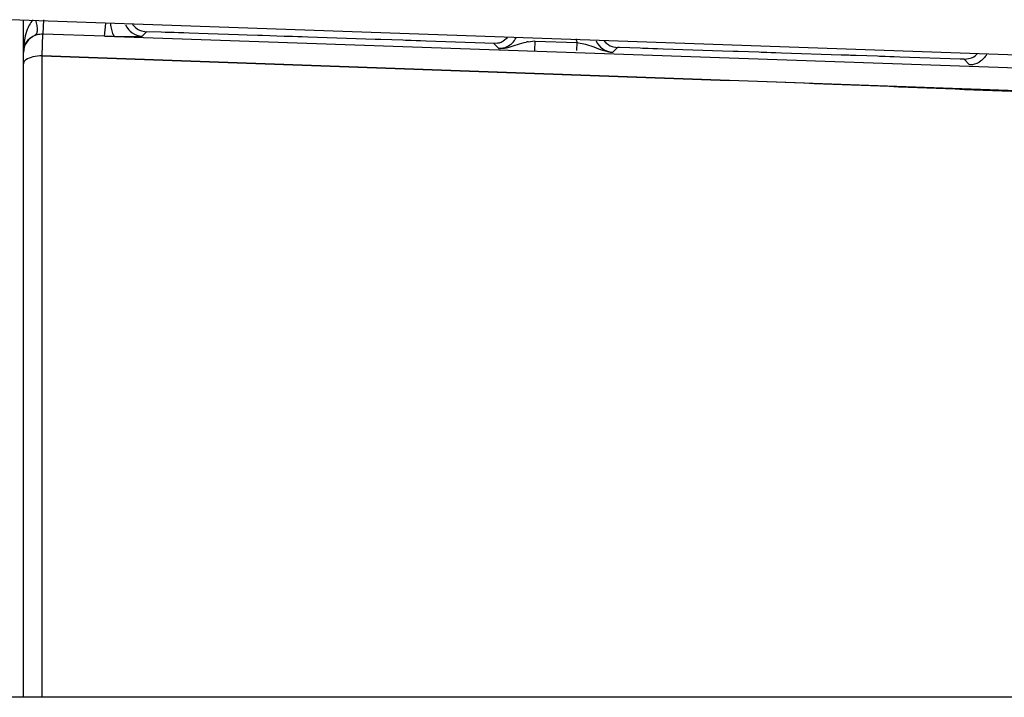
# Model space of a CAD drawing. Units: inches. Extents: x 5.7 to 24, y 1.8 to 20.1.
# Drawn here: x 13 to 13.4, y 5.1 to 5.4 of the extents above; entities that cross this region are included whole.
import ezdxf

# ---------------------------------------------------------------- set-up
doc = ezdxf.new("R2010")
doc.units = ezdxf.units.IN
doc.header["$LTSCALE"] = 1.87
doc.header["$MEASUREMENT"] = 0
doc.layers.get('0').update_dxf_attribs({"linetype": 'CONTINUOUS'})

msp = doc.modelspace()

# ---------------------------------------------------------------- linework, layer by layer
at = {"color": 6, "linetype": 'Continuous'}
for p, q in [((13.5633432134, 5.3799397149), (12.9727920323, 5.4005622165)), ((12.9783038433, 5.117477570899999), (12.9783038433, 5.4005622165)), ((12.9866372024, 5.4005622165), (12.9864413147, 5.394730446100001)), ((13.0276420397, 5.3960545473), (13.0297896895, 5.395667439099999)), ((13.0279015643, 5.3938439211), (13.0297897196, 5.3956683138)), ((13.0359542547, 5.395461097999999), (13.0297897196, 5.3956683138)), ((13.0375936324, 5.395405992000001), (13.0359542547, 5.395461097999999)), ((13.0389066764, 5.395361855599999), (13.0375936324, 5.395405992000001)), ((13.0402824951, 5.3953156091), (13.0389066764, 5.395361855599999)), ((13.041280168, 5.3952820736), (13.0402824951, 5.3953156091)), ((13.0431872983, 5.395217968), (13.041280168, 5.3952820736)), ((13.0453076379, 5.3951466959), (13.0431872983, 5.395217968)), ((13.0476333895, 5.395068519400001), (13.0453076379, 5.3951466959)), ((13.0554997832, 5.3948041046), (13.0476333895, 5.395068519400001)), ((13.0682720309, 5.3943747928), (13.0554997832, 5.3948041046)), ((13.0717936797, 5.394256420700001), (13.0682720309, 5.3943747928)), ((13.0762572176, 5.3941063896), (13.0717936797, 5.394256420700001)), ((13.0782254053, 5.3940402337), (13.0762572176, 5.3941063896)), ((13.087346373, 5.3937336549), (13.0782254053, 5.3940402337)), ((13.0884753621, 5.3936957067), (13.087346373, 5.3937336549)), ((13.0899023126, 5.393647743400001), (13.0884753621, 5.3936957067)), ((13.0908488533, 5.3936159278), (13.0899023126, 5.393647743400001)), ((13.0930253601, 5.3935427701), (13.0908488533, 5.3936159278)), ((13.0948381275, 5.393481838600001), (13.0930253601, 5.3935427701)), ((13.097200516, 5.393402432999999), (13.0948381275, 5.393481838600001)), ((13.1214929162, 5.3925859111), (13.097200516, 5.393402432999999)), ((13.1253645174, 5.3924557787), (13.1214929162, 5.3925859111)), ((13.1266248703, 5.3924134158), (13.1253645174, 5.3924557787)), ((13.1276961106, 5.3923774093), (13.1266248703, 5.3924134158)), ((13.1369685909, 5.3920657439), (13.1276961106, 5.3923774093)), ((13.1380440544, 5.3920295957), (13.1369685909, 5.3920657439)), ((13.1395221372, 5.3919799148), (13.1380440544, 5.3920295957)), ((13.1404175459, 5.391949818600001), (13.1395221372, 5.3919799148)), ((13.1425357314, 5.391878622899999), (13.1404175459, 5.391949818600001)), ((13.1443671911, 5.391817064500001), (13.1425357314, 5.391878622899999)), ((13.1467295884, 5.3917376607), (13.1443671911, 5.391817064500001)), ((13.1711921564, 5.3909154453), (13.1467295884, 5.3917376607)), ((13.1749880497, 5.3907878628), (13.1711921564, 5.3909154453)), ((13.1766402096, 5.3909168229), (13.1749895062, 5.3907868639)), ((13.180773771, 5.3931436504), (13.1789367093, 5.3917324508)), ((13.2250232088, 5.3893187249), (13.2267873059, 5.3890474245)), ((13.2275695538, 5.389020603500001), (13.226787287, 5.3890468949)), ((13.2362130316, 5.3887301045), (13.2275695538, 5.389020603500001)), ((13.2371814441, 5.3886975573), (13.2362130316, 5.3887301045)), ((13.2387617911, 5.3886444437), (13.2371814441, 5.3886975573)), ((13.2395549358, 5.3886177871), (13.2387617911, 5.3886444437)), ((13.2415521345, 5.3885506638), (13.2395549358, 5.3886177871)), ((13.2434141533, 5.3884880838), (13.2415521345, 5.3885506638)), ((13.2457838043, 5.3884084432), (13.2434141533, 5.3884880838)), ((13.2705906449, 5.3875747299), (13.2457838043, 5.3884084432)), ((13.2751250528, 5.387422338099999), (13.2705906449, 5.3875747299)), ((13.2772178959, 5.3873520022), (13.2751250528, 5.387422338099999)), ((13.2858352521, 5.3870623925), (13.2772178959, 5.3873520022)), ((13.2867501387, 5.3870316453), (13.2858352521, 5.3870623925)), ((13.2883816176, 5.3869768152), (13.2867501387, 5.3870316453)), ((13.2891236302, 5.3869518779), (13.2883816176, 5.3869768152)), ((13.2910580347, 5.3868868673), (13.2891236302, 5.3869518779)), ((13.2929394408, 5.3868236378), (13.2910580347, 5.3868868673)), ((13.2953089909, 5.386744003), (13.2929394408, 5.3868236378)), ((13.3202899029, 5.3859044604), (13.2953089909, 5.386744003)), ((13.3234261397, 5.3857990602), (13.3202899029, 5.3859044604)), ((13.3241605924, 5.3857743774), (13.3234261397, 5.3857990602)), ((13.3250267045, 5.3857452698), (13.3241605924, 5.3857743774)), ((13.3264920353, 5.3856960241), (13.3250267045, 5.3857452698)), ((13.3354574784, 5.3853947217), (13.3264920353, 5.3856960241)), ((13.3363188394, 5.3853657739), (13.3354574784, 5.3853947217)), ((13.3386589798, 5.3852871289), (13.3363188394, 5.3853657739)), ((13.340562303, 5.385223164099999), (13.3386589798, 5.3852871289)), ((13.3424633769, 5.385159275), (13.340562303, 5.385223164099999)), ((13.3448327149, 5.3850796492), (13.3424633769, 5.385159275)), ((13.3699891507, 5.384234237799999), (13.3448327149, 5.3850796492)), ((13.3716905046, 5.384177063099999), (13.3699891507, 5.384234237799999)), ((13.3738357799, 5.381956811499999), (13.3716905046, 5.384177063099999)), ((13.3719609529, 5.3841720139), (13.3742688299, 5.384550219099999))]:
    msp.add_line(p, q, dxfattribs=at)
at = {"color": 9, "linetype": 'Continuous'}
for p, q in [((13.0121662648, 5.3938526973), (13.0127142143, 5.399168103200001)), ((12.986177862, 5.3855832225), (12.9864413108, 5.3947303411)), ((12.9864436224, 5.3947985154), (13.0121683143, 5.3939126751)), ((13.0148212612, 5.3977602379), (13.01552621, 5.394882069099999)), ((13.0165522322, 5.3937237598), (13.3997425749, 5.3803511745)), ((13.0165522322, 5.3937237598), (13.0263281195, 5.3936758813)), ((13.0263281195, 5.3936758813), (13.0277076922, 5.393785594700001)), ((13.0277076922, 5.393785594700001), (13.0279015643, 5.3938439211)), ((13.1769856447, 5.3887204497), (13.1749880497, 5.3907878628)), ((13.1893756634, 5.3914727143), (13.1922209816, 5.391822754700001)), ((13.1920940481, 5.3878018749), (13.1922292137, 5.3917358512)), ((13.1922292099, 5.3917358475), (13.2097505386, 5.391133838200001)), ((13.209750539, 5.3911338284), (13.2096350836, 5.3877742471)), ((13.2097607036, 5.3911958139), (13.213368366, 5.390461194199999)), ((13.213368366, 5.390461194199999), (13.2168816382, 5.3893131615)), ((13.2168816382, 5.3893131615), (13.2187749347, 5.3885364309)), ((13.2187749347, 5.3885364309), (13.2204801952, 5.3878850075)), ((13.2204801952, 5.3878850075), (13.2236512456, 5.387147176799999)), ((13.2247508526, 5.3870792301), (13.226787287, 5.3890468949)), ((12.9861778591, 5.117477570899999), (12.9861778591, 5.3855830793)), ((13.3751625704, 5.3817085026), (13.3738357799, 5.381956811499999))]:
    msp.add_line(p, q, dxfattribs=at)
at = {"color": 7, "linetype": 'Continuous'}
for p, q in [((13.4052527995, 5.370602953500001), (12.9861778554, 5.3855720827)), ((12.9861778591, 5.3855830793), (13.2735336823, 5.3753085904)), ((13.694061053, 5.117477570899999), (12.7892867917, 5.117477570899999))]:
    msp.add_line(p, q, dxfattribs=at)
at = {"color": 9, "linetype": 'Continuous'}
for centre, radius, start, end in [((13.0362278665, 5.4005922852), 0.0215931295, 184.1701397264, 187.5363414884), ((13.0281806223, 5.4017265778), 0.0078819113, 204.3441413439, 267.9168302128), ((12.9861828275, 5.3868995313), 0.0078789895, 111.9960717433, 179.9336004424), ((13.0344971125, 6.072946483200001), 0.6794608676, 268.1166055393, 268.4869066512), ((13.1772713232, 5.396570924500001), 0.007853671500000001, 295.0838765278, 333.7538880821), ((13.1943697379, 5.3599030147), 0.0319622702, 98.989244654, 100.411809417), ((13.224970953, 5.394937221), 0.0156881263, 188.2423135068, 194.030146796), ((13.2249901698, 5.394913374600001), 0.007829963399999999, 202.536995447, 268.0705343506001), ((13.2249261986, 5.3989415401), 0.0118630734, 263.8303691917, 269.1531779945), ((13.3741025108, 5.3897979274), 0.007844574200000001, 270.134235026, 299.9962882611)]:
    msp.add_arc(centre, radius, start, end, dxfattribs=at)
at = {"color": 6, "linetype": 'Continuous'}
for centre, radius, start, end in [((13.029991511, 5.4032934582), 0.0076089939, 241.3044630611, 245.6667327009), ((13.030107419, 5.403550257899999), 0.0078907397, 245.6681955536, 251.7936882695), ((13.1751600406, 5.3987450352), 0.0079669197, 280.7071583838, 291.1920423281), ((13.1752724778, 5.398463634400001), 0.007663904, 291.1688027291, 298.5623961232), ((13.2270051976, 5.3967034229), 0.0076432838, 240.4531464031, 247.6877303206), ((13.2271229154, 5.3969812573), 0.0079450092, 247.6630446513, 254.675828771)]:
    msp.add_arc(centre, radius, start, end, dxfattribs=at)
at = {"color": 7, "linetype": 'Continuous'}
msp.add_arc((12.0709400491, -26.3896327191), 31.7876977437, 87.6049216552, 87.8318660468, dxfattribs=at)
at = {"color": 9, "linetype": 'Continuous'}
for points, knots in [([(12.9823503659, 5.4006858326), (12.9821494405, 5.4004706349), (12.981398191, 5.3995804523), (12.9808023764, 5.3985676509), (12.9804245327, 5.3977852636)], [0, 0, 0, 0, 0.2530952026, 1, 1, 1, 1]), ([(12.9832313449, 5.3942061388), (12.9835237289, 5.394354519299999), (12.9840164379, 5.3950900947), (12.9841861644, 5.3965374887), (12.9840498501, 5.398428659099999), (12.9837369237, 5.3998050403), (12.9835287476, 5.4005411577)], [0, 0, 0, 0, 0.148098628, 0.3644406213, 0.6544659814, 1, 1, 1, 1]), ([(12.9804245327, 5.3977852636), (12.980238631, 5.3974003236), (12.9795650294, 5.3958431715), (12.9791011062, 5.394200399), (12.9788477293, 5.392958165700001)], [0, 0, 0, 0, 0.2521569054, 1, 1, 1, 1]), ([(12.9832318084, 5.3942050061), (12.9834736402, 5.3942984466), (12.9845093964, 5.3946344486), (12.9856129486, 5.3947578092), (12.9864411183, 5.394728653)], [0, 0, 0, 0, 0.2383002662, 1, 1, 1, 1]), ([(13.01552621, 5.394882069099999), (13.0155953826, 5.394721506900001), (13.0158172952, 5.394263280800001), (13.0162087266, 5.3937765945), (13.0165552327, 5.3937226143)], [0, 0, 0, 0, 0.3326811248, 1, 1, 1, 1]), ([(12.9783038433, 5.3874011221), (12.9783076106, 5.3882671827), (12.9786591541, 5.3901330037), (12.979728671, 5.39171709), (12.980424476, 5.3924123758)], [0, 0, 0, 0, 0.4682165456, 1, 1, 1, 1]), ([(12.980424476, 5.3924123758), (12.9805972912, 5.392585062), (12.9814233958, 5.3933349412), (12.9824187054, 5.393894252999999), (12.9832313486, 5.3942061402)], [0, 0, 0, 0, 0.2191591234, 1, 1, 1, 1]), ([(13.1813794942, 5.3892564516), (13.1825533329, 5.389578854400001), (13.1849005213, 5.3904590799), (13.1873279926, 5.3911060885), (13.1885934568, 5.3913390019)], [0, 0, 0, 0, 0.4861401351, 1, 1, 1, 1]), ([(13.1771077981, 5.388714965), (13.1781810997, 5.388668056499999), (13.1796328763, 5.3888139879), (13.1810284158, 5.3891600256), (13.1813794942, 5.3892564516)], [0, 0, 0, 0, 0.7468866784, 1, 1, 1, 1]), ([(12.9793545183, 5.3839412091), (12.9790542652, 5.3837247145), (12.9785463741, 5.383270266), (12.9783038433, 5.382604307), (12.9783038433, 5.3823088667)], [0, 0, 0, 0, 0.5561325899, 1, 1, 1, 1]), ([(12.9861778591, 5.3855830792), (12.9848561437, 5.3855830792), (12.9824998836, 5.385345217999999), (12.9801989225, 5.3845500588), (12.9793545183, 5.3839412091)], [0, 0, 0, 0, 0.5594012127, 1, 1, 1, 1])]:
    msp.add_open_spline(points, degree=3, knots=knots, dxfattribs=at)
at = {"color": 6, "linetype": 'Continuous'}
for points, knots in [([(13.0239620118, 5.3986671561), (13.0241189922, 5.398462209600001), (13.0247977195, 5.3976606899), (13.0256437032, 5.3969992786), (13.0263380132, 5.3966189738)], [0, 0, 0, 0, 0.2459119324, 1, 1, 1, 1]), ([(13.2211991974, 5.3917482862), (13.2216260088, 5.391244740499999), (13.2222898929, 5.390637960599999), (13.2230398274, 5.3901655358), (13.2232360258, 5.3900541273)], [0, 0, 0, 0, 0.7452657323, 1, 1, 1, 1]), ([(13.3742688299, 5.384550219099999), (13.3745833079, 5.3846541265), (13.375664236, 5.3850984566), (13.376620432, 5.3858195252), (13.3771955875, 5.3864242797)], [0, 0, 0, 0, 0.284100192, 1, 1, 1, 1])]:
    msp.add_open_spline(points, degree=3, knots=knots, dxfattribs=at)
at = {"color": 9, "linetype": 'Continuous'}
for points in [[(12.9788477293, 5.392958165700001), (12.9784757614, 5.3911345153), (12.9783077471, 5.3892623167), (12.9783038433, 5.387401122000001)], [(13.1769891329, 5.3887208246), (13.1782170953, 5.3886776363), (13.1794881703, 5.388936686699999), (13.1806008446, 5.3894579473)], [(13.3811186584, 5.3862624045), (13.380438418, 5.3849285076), (13.3793224293, 5.3837534375), (13.3780256031, 5.383004939299999)]]:
    msp.add_open_spline(points, degree=3, dxfattribs=at)

doc.saveas('drawing.dxf')
